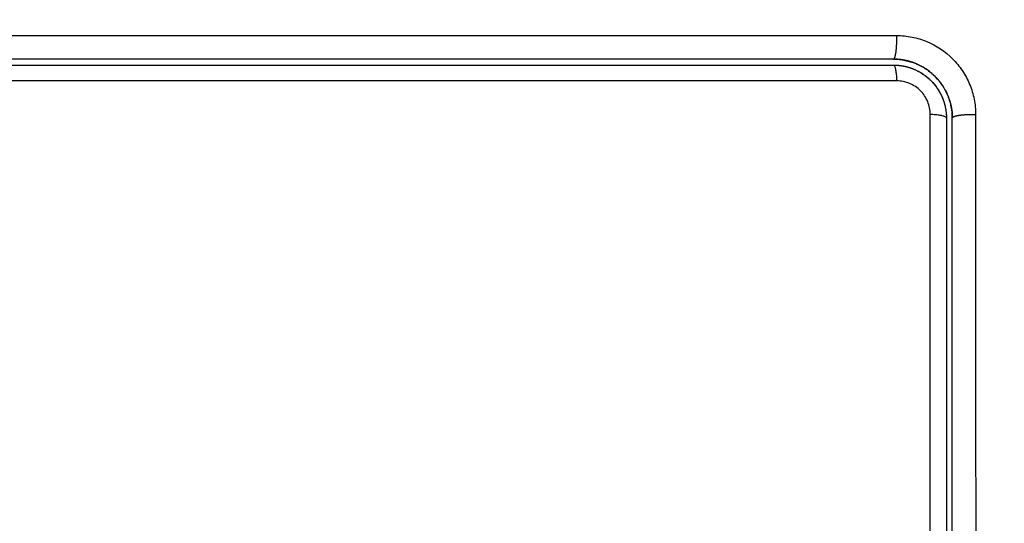
# Model space of a CAD drawing. Units: millimetres. Extents: x 106.72 to 113.24, y 1466.32 to 1474.77.
# Drawn here: x 111.17 to 111.22, y 1468.33 to 1468.36 of the extents above; entities that cross this region are included whole.
import ezdxf

# ---------------------------------------------------------------- set-up
doc = ezdxf.new("R2010")
doc.units = ezdxf.units.MM
doc.header["$PDSIZE"] = -1
doc.layers.add('DIASTASEIS', color=253, linetype='Continuous', lineweight=5)
doc.styles.get("Standard").update_dxf_attribs({"font": 'ARIALN.TTF'})
doc.dimstyles.get("Standard").update_dxf_attribs({"dimtxt": 0.18, "dimasz": 0.15, "dimexe": 0.1, "dimexo": 0, "dimgap": 0.09, "dimtad": 0, "dimtih": 1, "dimtoh": 1, "dimrnd": 0.05, "dimzin": 0, "dimdsep": 46, "dimtxsty": 'Standard', "dimblk": 'OBLIQUE', "dimcen": 0.09, "dimadec": 0, "dimazin": 0, "dimtfac": 1, "dimtofl": 0, "dimtmove": 0, "dimatfit": 3, "dimldrblk": 'OBLIQUE', "dimfxl": 1, "dimtolj": 1, "dimtzin": 0, "dimarcsym": 0})

# ---------------------------------------------------------------- blocks, each defined once
blk = doc.blocks.new('_Oblique')
at = {"color": 0, "linetype": 'ByBlock', "lineweight": -2}
blk.add_line((-0.5, -0.5), (0.5, 0.5), dxfattribs=at)
blk = doc.blocks.new('*D86')
at = {"layer": 'Defpoints', "color": 0}
for p in [(111.446558, 1468.898182), (108.842058, 1468.136232), (111.446558, 1468.136232)]:
    blk.add_point(p, dxfattribs=at)
at = {"layer": 'DIASTASEIS', "color": 0, "lineweight": -2}
for p, q in [((108.842058, 1468.136232), (108.842058, 1468.998182)), ((111.446558, 1468.136232), (111.446558, 1468.998182)), ((108.842058, 1468.898182), (109.8616, 1468.898182)), ((111.446558, 1468.898182), (110.427016, 1468.898182))]:
    blk.add_line(p, q, dxfattribs=at)
at = {"layer": 'DIASTASEIS', "color": 0, "linetype": 'ByBlock', "lineweight": -2, "xscale": 0.15, "yscale": 0.15, "zscale": 0.15, "rotation": 180}
blk.add_blockref('_Oblique', (108.842058, 1468.898182), dxfattribs=at)
at = {"layer": 'DIASTASEIS', "color": 0, "linetype": 'ByBlock', "lineweight": -2, "xscale": 0.15, "yscale": 0.15, "zscale": 0.15}
blk.add_blockref('_Oblique', (111.446558, 1468.898182), dxfattribs=at)
at = {"layer": 'DIASTASEIS', "color": 0, "insert": (110.144308, 1468.898182), "char_height": 0.18, "attachment_point": 5}
blk.add_mtext('\\A1;2.60', dxfattribs=at)
blk = doc.blocks.new('*D89')
at = {"layer": 'Defpoints', "color": 0}
for p in [(112.946558, 1470.22737), (107.342058, 1468.136232), (112.946558, 1468.136232)]:
    blk.add_point(p, dxfattribs=at)
at = {"layer": 'DIASTASEIS', "color": 0, "lineweight": -2}
for p, q in [((107.342058, 1468.136232), (107.342058, 1470.32737)), ((112.946558, 1468.136232), (112.946558, 1470.32737)), ((107.342058, 1470.22737), (109.862828, 1470.22737)), ((112.946558, 1470.22737), (110.425788, 1470.22737))]:
    blk.add_line(p, q, dxfattribs=at)
at = {"layer": 'DIASTASEIS', "color": 0, "linetype": 'ByBlock', "lineweight": -2, "xscale": 0.15, "yscale": 0.15, "zscale": 0.15, "rotation": 180}
blk.add_blockref('_Oblique', (107.342058, 1470.22737), dxfattribs=at)
at = {"layer": 'DIASTASEIS', "color": 0, "linetype": 'ByBlock', "lineweight": -2, "xscale": 0.15, "yscale": 0.15, "zscale": 0.15}
blk.add_blockref('_Oblique', (112.946558, 1470.22737), dxfattribs=at)
at = {"layer": 'DIASTASEIS', "color": 0, "insert": (110.144308, 1470.22737), "char_height": 0.18, "attachment_point": 5}
blk.add_mtext('\\A1;5.60', dxfattribs=at)
blk = doc.blocks.new('A042_top')
for points, knots in [([(111.158604, 1468.358534), (111.163718, 1468.358536), (111.168744, 1468.358537), (111.17615, 1468.358538), (111.178596, 1468.358538), (111.182233, 1468.358538), (111.184043, 1468.358538), (111.18614, 1468.358539), (111.187185, 1468.358539), (111.187707, 1468.358539), (111.187967, 1468.358539), (111.188097, 1468.358539), (111.188162, 1468.358539), (111.188195, 1468.358539), (111.188211, 1468.358539), (111.188218, 1468.358539), (111.188223, 1468.358539), (111.188227, 1468.358539), (111.189268, 1468.358539), (111.192068, 1468.358539), (111.198425, 1468.358538), (111.20694, 1468.358537), (111.214055, 1468.358536), (111.217972, 1468.358536)], [0, 0, 0, 0, 14.939827, 14.939827, 22.409741, 22.409741, 26.144698, 28.012176, 28.945915, 29.412785, 29.64622, 29.762937, 29.821296, 29.850475, 29.865065, 29.87236, 29.87236, 29.879654, 29.879654, 37.349568, 44.819482, 52.289395, 59.759309, 59.759309, 59.759309, 59.759309]), ([(111.217972, 1468.358536), (111.218234, 1468.358536), (111.218494, 1468.358511), (111.219013, 1468.358408), (111.219263, 1468.358332), (111.219999, 1468.358029), (111.220445, 1468.35773), (111.221008, 1468.357167), (111.221176, 1468.356962), (111.22147, 1468.35652), (111.221594, 1468.356286), (111.221794, 1468.3558), (111.22187, 1468.355548), (111.221972, 1468.355031), (111.221998, 1468.354772), (111.221998, 1468.354511)], [0, 0, 0, 0, 0.797243, 0.797243, 1.594485, 1.594485, 3.18897, 3.18897, 3.986213, 3.986213, 4.783455, 4.783455, 5.580698, 5.580698, 6.37794, 6.37794, 6.37794, 6.37794]), ([(111.18833, 1468.35733), (111.188303, 1468.35733), (111.188276, 1468.35733), (111.185786, 1468.35733), (111.182089, 1468.35733), (111.17777, 1468.35733), (111.175609, 1468.35733), (111.174528, 1468.35733), (111.174064, 1468.35733), (111.173756, 1468.35733), (111.173599, 1468.35733), (111.168562, 1468.35733), (111.163683, 1468.35733), (111.158808, 1468.35733)], [29.609066, 29.609066, 29.609066, 29.609066, 29.691352, 29.691352, 37.11419, 40.825609, 42.681319, 43.609174, 44.073101, 44.073101, 44.537028, 44.537028, 59.382705, 59.382705, 59.382705, 59.382705]), ([(111.158808, 1468.35703), (111.163661, 1468.35703), (111.168541, 1468.35703), (111.175902, 1468.35703), (111.178363, 1468.35703), (111.183298, 1468.35703), (111.185774, 1468.35703), (111.198174, 1468.35703), (111.208025, 1468.35703), (111.217808, 1468.35703)], [0, 0, 0, 0, 14.856214, 14.856214, 22.284321, 22.284321, 29.712427, 29.712427, 59.424855, 59.424855, 59.424855, 59.424855]), ([(111.217808, 1468.35733), (111.215364, 1468.35733), (111.21169, 1468.35733), (111.20739, 1468.35733), (111.205236, 1468.35733), (111.204313, 1468.35733), (111.203697, 1468.35733), (111.20339, 1468.35733), (111.200604, 1468.35733), (111.196893, 1468.35733), (111.192569, 1468.35733), (111.190717, 1468.35733), (111.189719, 1468.35733), (111.189337, 1468.35733), (111.188956, 1468.35733)], [0, 0, 0, 0, 7.422838, 11.134257, 12.989967, 13.917821, 13.917821, 14.845676, 14.845676, 22.268514, 25.979933, 27.835643, 27.835643, 28.981086, 28.981086, 28.981086, 28.981086]), ([(111.217808, 1468.35733), (111.218214, 1468.35733), (111.218604, 1468.357247), (111.218963, 1468.357099), (111.218974, 1468.357094), (111.218986, 1468.35709)], [0.000027, 0.000027, 0.000027, 0.000027, 1.193403, 1.193403, 1.229516, 1.229516, 1.229516, 1.229516]), ([(111.217808, 1468.35703), (111.217985, 1468.35703), (111.218161, 1468.357013), (111.218509, 1468.356944), (111.21868, 1468.356892), (111.219167, 1468.35669), (111.219469, 1468.356488), (111.219843, 1468.356113), (111.219957, 1468.355974), (111.220153, 1468.35568), (111.220236, 1468.355525), (111.220329, 1468.355298), (111.220353, 1468.355234), (111.220374, 1468.355169)], [0, 0, 0, 0, 0.532886, 0.532886, 1.065773, 1.065773, 2.131546, 2.131546, 2.664432, 2.664432, 3.197318, 3.197318, 3.403676, 3.403676, 3.403676, 3.403676]), ([(111.21892, 1468.357117), (111.218917, 1468.357118), (111.218915, 1468.357119), (111.218594, 1468.357246), (111.218264, 1468.357315), (111.217924, 1468.357328)], [3.540183, 3.540183, 3.540183, 3.540183, 3.549002, 3.549002, 4.611173, 4.611173, 4.611173, 4.611173]), ([(111.219929, 1468.356452), (111.219782, 1468.356598), (111.219546, 1468.356791), (111.219239, 1468.356971), (111.219078, 1468.357049), (111.219007, 1468.35708), (111.218975, 1468.357094), (111.218967, 1468.357098), (111.218958, 1468.357101)], [2.366541, 2.366541, 2.366541, 2.366541, 2.957501, 3.253251, 3.401126, 3.475064, 3.475064, 3.501343, 3.501343, 3.501343, 3.501343]), ([(111.218986, 1468.35709), (111.218997, 1468.357084), (111.21901, 1468.357079), (111.219044, 1468.357064), (111.219112, 1468.357033), (111.219178, 1468.356999), (111.21931, 1468.356929), (111.219394, 1468.356878), (111.21964, 1468.356714), (111.219793, 1468.356588), (111.220069, 1468.356312), (111.220192, 1468.356161), (111.220411, 1468.355834), (111.220506, 1468.355658), (111.220591, 1468.355449), (111.220599, 1468.355429), (111.220616, 1468.355385), (111.220641, 1468.355319), (111.220663, 1468.355252), (111.220705, 1468.355115), (111.220729, 1468.355021), (111.220775, 1468.354793), (111.220793, 1468.354656), (111.220802, 1468.354517)], [1.229516, 1.229516, 1.229516, 1.229516, 1.267991, 1.267991, 1.342579, 1.491754, 1.491754, 1.790105, 1.790105, 2.386807, 2.386807, 2.983508, 2.983508, 3.58021, 3.58021, 3.654798, 3.654798, 3.729385, 3.878561, 3.878561, 4.176912, 4.176912, 4.590947, 4.590947, 4.590947, 4.590947]), ([(111.217973, 1468.356222), (111.20814, 1468.356224), (111.19824, 1468.356225), (111.185777, 1468.356225), (111.183284, 1468.356224), (111.178311, 1468.356224), (111.175831, 1468.356224), (111.17088, 1468.356223), (111.168409, 1468.356223), (111.163491, 1468.356222), (111.161042, 1468.356221), (111.158603, 1468.356221)], [-59.792881, -59.792881, -59.792881, -59.792881, -29.89644, -29.89644, -22.42233, -22.42233, -14.94822, -14.94822, -7.47411, -7.47411, 0, 0, 0, 0]), ([(111.219684, 1468.354511), (111.219684, 1468.354623), (111.219673, 1468.354733), (111.21963, 1468.354951), (111.219597, 1468.355059), (111.219512, 1468.355266), (111.21946, 1468.355365), (111.219336, 1468.355551), (111.219263, 1468.35564), (111.219025, 1468.355878), (111.218834, 1468.356006), (111.218421, 1468.356177), (111.218197, 1468.356222), (111.217973, 1468.356222)], [0, 0, 0, 0, 0.339236, 0.339236, 0.678472, 0.678472, 1.017708, 1.017708, 1.356944, 1.356944, 2.035416, 2.035416, 2.713888, 2.713888, 2.713888, 2.713888]), ([(111.220808, 1468.35433), (111.220808, 1468.354521), (111.220781, 1468.354802), (111.220705, 1468.355121), (111.220655, 1468.355279), (111.220631, 1468.355346), (111.220616, 1468.355385), (111.22061, 1468.355401), (111.220603, 1468.355419)], [0.000042, 0.000042, 0.000042, 0.000042, 0.5915, 0.88725, 1.035125, 1.109063, 1.109063, 1.166633, 1.166633, 1.166633, 1.166633]), ([(111.219687, 1468.328193), (111.219687, 1468.332609), (111.219686, 1468.337023), (111.219685, 1468.345804), (111.219685, 1468.35017), (111.219684, 1468.354511)], [0, 0, 0, 0, 13.247019, 13.247019, 26.494037, 26.494037, 26.494037, 26.494037]), ([(111.220443, 1468.354917), (111.220448, 1468.354896), (111.220452, 1468.354875), (111.22049, 1468.354683), (111.220508, 1468.354508), (111.220508, 1468.35433)], [3.6660102, 3.6660102, 3.6660102, 3.6660102, 3.7302049, 3.7302049, 4.2630913, 4.2630913, 4.2630913, 4.2630913]), ([(111.220808, 1468.35433), (111.220807, 1468.354362), (111.220807, 1468.354394), (111.220806, 1468.354426), (111.220805, 1468.354456), (111.220803, 1468.354486), (111.220802, 1468.354516)], [0, 0, 0, 0, 1, 1, 1, 1.944526, 1.944526, 1.944526, 1.944526]), ([(111.220808, 1468.328176), (111.220808, 1468.33036), (111.220808, 1468.333639), (111.220808, 1468.337472), (111.220808, 1468.33939), (111.220808, 1468.340349), (111.220808, 1468.340761), (111.220808, 1468.341035), (111.220808, 1468.341173), (111.220808, 1468.345659), (111.220808, 1468.35), (111.220808, 1468.35433)], [0, 0, 0, 0, 6.581431, 9.872147, 11.517505, 12.340184, 12.751523, 12.751523, 13.162862, 13.162862, 26.325725, 26.325725, 26.325725, 26.325725])]:
    blk.add_open_spline(points, degree=3, knots=knots)
for points, weights, degree, knots in [([(111.217808, 1468.35733), (111.217888, 1468.35733), (111.217938, 1468.3577), (111.217989, 1468.35807), (111.217972, 1468.358536)], [1, 0.902865869009, 1, 0.902865869009, 1], 2, [0.000162, 0.000162, 0.000162, 0.888976, 0.888976, 1.777789, 1.777789, 1.777789]), ([(111.218986, 1468.35709), (111.218962, 1468.357099), (111.218939, 1468.357109), (111.218916, 1468.357118), (111.218592, 1468.357247), (111.218247, 1468.357318), (111.217902, 1468.357329), (111.21787, 1468.35733), (111.217839, 1468.35733), (111.217808, 1468.35733)], [1.00000005159, 1.00000004814, 1.00000004458, 1.0000000409, 0.999999990004, 0.999999916162, 0.999999825777, 0.999999825777, 0.999999825777, 0.999999825777], 3, [14.359156, 14.359156, 14.359156, 14.359156, 14.435365, 14.435365, 14.435365, 15.497127, 15.497127, 15.497127, 15.593541, 15.593541, 15.593541, 15.593541]), ([(111.220388, 1468.355125), (111.220403, 1468.355077), (111.220416, 1468.355029), (111.220428, 1468.354981), (111.220432, 1468.354966), (111.220435, 1468.354952), (111.220439, 1468.354938), (111.22044, 1468.354931), (111.220442, 1468.354924), (111.220443, 1468.354917)], [1.00000051534, 1.00000057744, 1.00000064246, 1.00000071019, 1.00000071019, 1.00000071019, 1.00000071019, 1.00000071019, 1.00000071019, 1.00000071019], 3, [14.380373, 14.380373, 14.380373, 14.380373, 14.531263, 14.531263, 14.531263, 15.531263, 15.531263, 15.531263, 16.021629, 16.021629, 16.021629, 16.021629]), ([(111.220757, 1468.354882), (111.220757, 1468.354882), (111.220757, 1468.354882), (111.220757, 1468.354881), (111.220757, 1468.354881)], [0.999977904042, 0.99998895111, 1, 0.999988855391, 0.999977712636], 2, [-0.002222405489, -0.002222405489, -0.002222405489, -0.0022222222222, -0.0022222222222, -0.0022220373678, -0.0022220373678, -0.0022220373678]), ([(111.220808, 1468.35433), (111.220808, 1468.354417), (111.221171, 1468.354472), (111.221535, 1468.354527), (111.221998, 1468.354511)], [0.999992381552, 0.904576222953, 1, 0.904572413577, 1], 2, [0.000214, 0.000214, 0.000214, 0.88102, 0.88102, 1.761862, 1.761862, 1.761862])]:
    blk.add_rational_spline(points, weights, degree=degree, knots=knots)
for points in [[(111.188956, 1468.35733), (111.188748, 1468.35733), (111.188539, 1468.35733), (111.18833, 1468.35733)], [(111.217924, 1468.357328), (111.217898, 1468.357329), (111.217871, 1468.35733), (111.217844, 1468.35733)], [(111.22059, 1468.355452), (111.220442, 1468.355819), (111.22023, 1468.356144), (111.219954, 1468.356426)], [(111.220374, 1468.355169), (111.220401, 1468.355086), (111.220424, 1468.355001), (111.220443, 1468.354917)], [(111.220802, 1468.354516), (111.220802, 1468.354516), (111.220802, 1468.354516), (111.220802, 1468.354517)], [(111.220802, 1468.354516), (111.220804, 1468.354488), (111.220805, 1468.354459), (111.220806, 1468.35443)], [(111.221998, 1468.354511), (111.221999, 1468.345738), (111.222, 1468.336965), (111.222001, 1468.328193)], [(111.220508, 1468.35433), (111.220508, 1468.345686), (111.220508, 1468.33697), (111.220508, 1468.328176)], [(111.220806, 1468.35443), (111.220807, 1468.354397), (111.220808, 1468.354364), (111.220808, 1468.35433)]]:
    blk.add_open_spline(points, degree=3)
for points, weights in [([(111.217808, 1468.35733), (111.217808, 1468.35733), (111.217808, 1468.35733)], [1, 0.999999996711, 1]), ([(111.217808, 1468.35703), (111.217946, 1468.35703), (111.217973, 1468.356222)], [1, 0.771892850013, 1]), ([(111.217808, 1468.35703), (111.218071, 1468.35703), (111.218329, 1468.35698)], [1, 0.961234644198, 0.932730726377]), ([(111.218402, 1468.357271), (111.218402, 1468.357271), (111.218402, 1468.357271)], [0.946202716932, 0.946221356283, 0.946239999384]), ([(111.218335, 1468.356978), (111.218596, 1468.356926), (111.218842, 1468.356824)], [0.932056144887, 0.904983388581, 0.887247045129]), ([(111.218846, 1468.356823), (111.21934, 1468.356617), (111.219718, 1468.356238)], [0.88693732193, 0.853497313882, 0.85355348375]), ([(111.219718, 1468.356238), (111.219907, 1468.356049), (111.220055, 1468.355827)], [0.853553493884, 0.853582993498, 0.861954000766]), ([(111.219815, 1468.356136), (111.219815, 1468.356136), (111.219815, 1468.356136)], [0.935378811617, 0.935374047782, 0.935369284225]), ([(111.220055, 1468.355827), (111.220196, 1468.355616), (111.220294, 1468.355382)], [0.861957956437, 0.870071178591, 0.886016377656]), ([(111.220303, 1468.355362), (111.220492, 1468.354904), (111.220507, 1468.35441)], [0.887474042771, 0.921115877136, 0.98812301884]), ([(111.220324, 1468.355308), (111.220324, 1468.355308), (111.220324, 1468.355308)], [0.889668761766, 0.889668172771, 0.889667583786]), ([(111.220508, 1468.35433), (111.220508, 1468.354484), (111.219684, 1468.354511)], [1, 0.766789795066, 1]), ([(111.220808, 1468.35433), (111.220808, 1468.35433), (111.220808, 1468.35433)], [1, 0.999999995998, 1])]:
    blk.add_rational_spline(points, weights, degree=2)
blk = doc.blocks.new('A042_plan')
blk.add_blockref('A042_top', (0, 0))

msp = doc.modelspace()

# ---------------------------------------------------------------- block references
msp.add_blockref('A042_plan', (0, 0))

# ---------------------------------------------------------------- dimensions: what is measured, and where the dimension line sits
at = {"layer": 'DIASTASEIS'}
for base, p1, p2, picture, middle in [((112.946558, 1470.22737), (107.342058, 1468.136232), (112.946558, 1468.136232), '*D89', (110.144308, 1470.22737)), ((111.446558, 1468.898182), (108.842058, 1468.136232), (111.446558, 1468.136232), '*D86', (110.144308, 1468.898182))]:
    dim = msp.add_linear_dim(base=base, p1=p1, p2=p2, dimstyle='Standard', dxfattribs=at)
    dim.commit()
    dim.dimension.update_dxf_attribs({"geometry": picture, "text_midpoint": middle})

doc.saveas('drawing.dxf')
